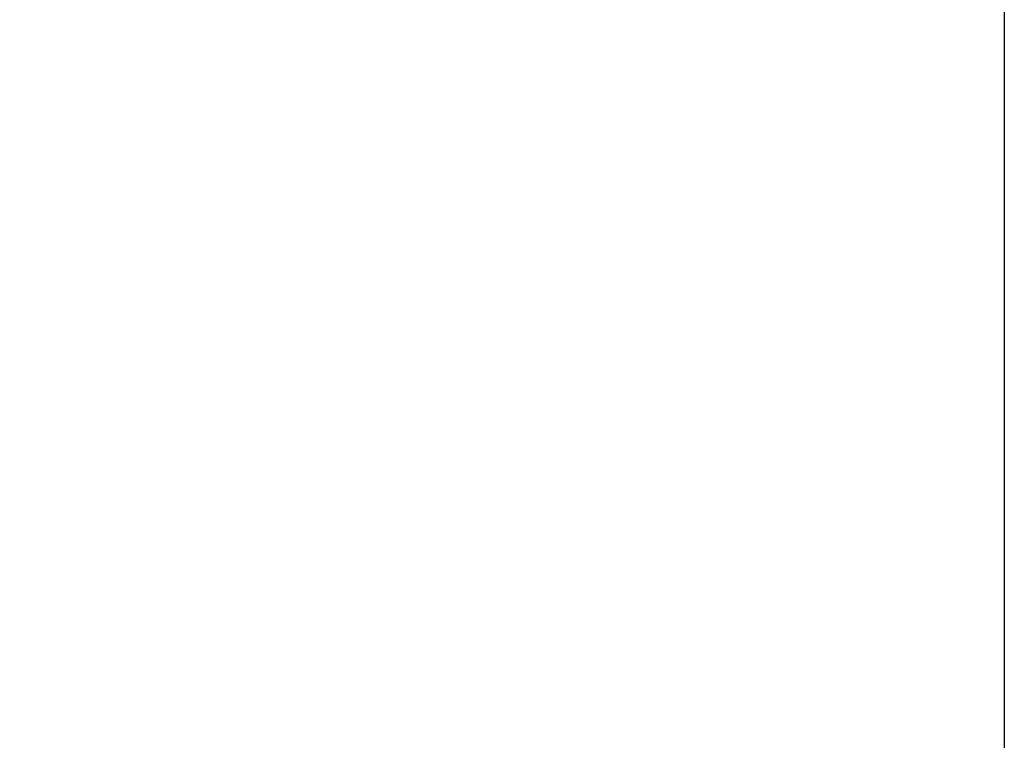
# Model space of a CAD drawing. Units: millimetres. Extents: x -7121 to 6090, y -7773 to 3061.
# Drawn here: x -1401 to -568, y -5623 to -5015 of the extents above; entities that cross this region are included whole.
import ezdxf

# ---------------------------------------------------------------- set-up
doc = ezdxf.new("R2010")
doc.units = ezdxf.units.MM
doc.header["$PDSIZE"] = -1
doc.layers.get('DEFPOINTS').update_dxf_attribs({"color": 140})
doc.layers.add('QUOTE', color=212, linetype='Continuous', lineweight=18)
doc.dimstyles.new('2011', dxfattribs={"dimtxt": 95, "dimasz": 9, "dimexe": 3, "dimexo": 5, "dimgap": 0.8, "dimtad": 1, "dimdec": 0, "dimtxsty": 'Standard', "dimcen": 3, "dimadec": 0, "dimazin": 0, "dimtfac": 1, "dimtdec": 0, "dimtmove": 0, "dimatfit": 3, "dimfxl": 1, "dimarcsym": 0})

# ---------------------------------------------------------------- blocks, each defined once
blk = doc.blocks.new('*D10')
at = {"layer": 'DEFPOINTS', "color": 0, "transparency": 16777216}
for p in [(-568.46, -2690.72), (-3693.61, -7159.61), (-2919.62, -7159.61)]:
    blk.add_point(p, dxfattribs=at)
at = {"layer": 'QUOTE', "color": 0, "lineweight": -2, "transparency": 16777216}
for p, q in [((-573.46, -2690.72), (-3696.61, -2690.72)), ((-3693.61, -2699.72), (-3693.61, -7150.61)), ((-2924.62, -7159.61), (-3696.61, -7159.61))]:
    blk.add_line(p, q, dxfattribs=at)
at = {"layer": 'QUOTE', "color": 0, "transparency": 16777216}
for points in [[(-3695.11, -2699.72), (-3692.11, -2699.72), (-3693.61, -2690.72)], [(-3695.11, -7150.61), (-3692.11, -7150.61), (-3693.61, -7159.61)]]:
    blk.add_solid(points, dxfattribs=at)
at = {"layer": 'QUOTE', "color": 0, "transparency": 16777216, "insert": (-3741.91, -4925.16), "char_height": 95, "attachment_point": 5, "rotation": 90}
blk.add_mtext('4469', dxfattribs=at)
blk = doc.blocks.new('*D11')
at = {"layer": 'DEFPOINTS', "color": 0, "transparency": 16777216}
for p in [(-568.46, -2690.72), (-2919.62, -7159.61), (-2919.62, -7758.87)]:
    blk.add_point(p, dxfattribs=at)
at = {"layer": 'QUOTE', "color": 0, "lineweight": -2, "transparency": 16777216}
for p, q in [((-568.46, -2695.72), (-568.46, -7761.87)), ((-2919.62, -7164.61), (-2919.62, -7761.87)), ((-577.46, -7758.87), (-2910.62, -7758.87))]:
    blk.add_line(p, q, dxfattribs=at)
at = {"layer": 'QUOTE', "color": 0, "transparency": 16777216}
for points in [[(-2910.62, -7757.37), (-2910.62, -7760.37), (-2919.62, -7758.87)], [(-577.46, -7757.37), (-577.46, -7760.37), (-568.46, -7758.87)]]:
    blk.add_solid(points, dxfattribs=at)
at = {"layer": 'QUOTE', "color": 0, "transparency": 16777216, "insert": (-1744.04, -7710.57), "char_height": 95, "attachment_point": 5}
blk.add_mtext('2351', dxfattribs=at)

msp = doc.modelspace()

# ---------------------------------------------------------------- dimensions: what is measured, and where the dimension line sits
at = {"layer": 'QUOTE'}
dim = msp.add_linear_dim(base=(-3693.61, -7159.61), p1=(-568.46, -2690.72), p2=(-2919.62, -7159.61), angle=90, dimstyle='2011', override={"dimpost": '<>'}, dxfattribs=at)
dim.commit()
dim.dimension.update_dxf_attribs({"geometry": '*D10', "text_midpoint": (-3741.91, -4925.16)})
dim = msp.add_linear_dim(base=(-2919.62, -7758.87), p1=(-568.46, -2690.72), p2=(-2919.62, -7159.61), dimstyle='2011', override={"dimpost": '<>'}, dxfattribs=at)
dim.commit()
dim.dimension.update_dxf_attribs({"geometry": '*D11', "text_midpoint": (-1744.04, -7710.57)})

doc.saveas('drawing.dxf')
